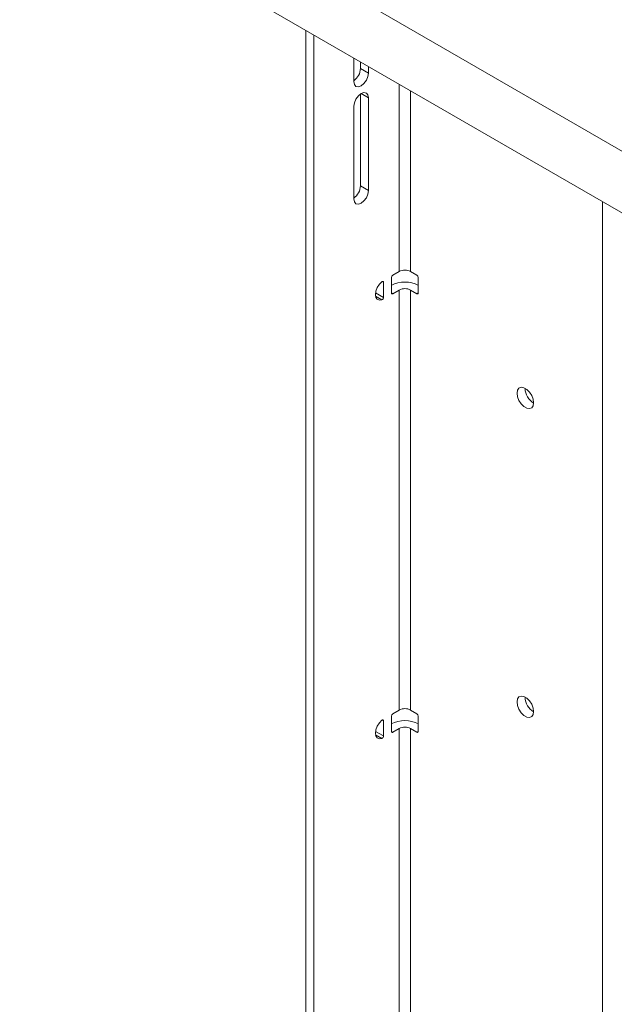
# Model space of a CAD drawing. Units: millimetres. Extents: x 99 to 4209, y 137 to 3928.
# Drawn here: x 2453 to 2610, y 3346 to 3606 of the extents above; entities that cross this region are included whole.
import ezdxf

# ---------------------------------------------------------------- set-up
doc = ezdxf.new("R2010")
doc.units = ezdxf.units.MM

msp = doc.modelspace()

# ---------------------------------------------------------------- linework, layer by layer
at = {"color": 7, "linetype": 'Continuous', "lineweight": 15}
for p, q in [((2135.91, 3846.15), (2934.94, 3384.88)), ((2135.91, 3829.82), (2934.94, 3368.55)), ((2528.36, 3603.26), (2528.36, 3173.96)), ((2530.48, 3602.04), (2530.48, 3174.91)), ((2541.01, 3589.73), (2541.01, 3595.96)), ((2542.78, 3594.94), (2542.78, 3593.2)), ((2544.9, 3591.98), (2542.78, 3593.2)), ((2544.9, 3593.71), (2544.9, 3591.98)), ((2542.78, 3586.46), (2542.78, 3562.17)), ((2544.9, 3585.44), (2544.9, 3560.95)), ((2541.01, 3558.7), (2541.01, 3583.2)), ((2544.9, 3560.95), (2542.78, 3562.17)), ((2606.73, 3208.8), (2606.73, 3558.02)), ((2551.34, 3538.53), (2553.03, 3539.51)), ((2556, 3539.51), (2557.7, 3538.53)), ((2548.86, 3536.66), (2548.86, 3532.65)), ((2550.98, 3533.84), (2550.98, 3537.92)), ((2558.06, 3533.84), (2558.06, 3537.92)), ((2553.03, 3534.61), (2551.34, 3533.63)), ((2553.03, 3534.61), (2553.03, 3423.56)), ((2556, 3534.61), (2556, 3423.56)), ((2557.7, 3533.63), (2556, 3534.61)), ((2586.27, 3508.57), (2586.27, 3508.65)), ((2586.27, 3426.91), (2586.27, 3426.99)), ((2551.34, 3422.58), (2553.03, 3423.56)), ((2556, 3423.56), (2557.7, 3422.58)), ((2550.98, 3417.89), (2550.98, 3421.97)), ((2558.06, 3417.89), (2558.06, 3421.97)), ((2548.86, 3420.71), (2548.86, 3416.71)), ((2553.03, 3418.66), (2551.34, 3417.69)), ((2553.03, 3418.66), (2553.03, 3307.62)), ((2556, 3418.66), (2556, 3307.62)), ((2557.7, 3417.69), (2556, 3418.66))]:
    msp.add_line(p, q, dxfattribs=at)
at = {"color": 8, "linetype": 'Continuous', "lineweight": 15}
for p, q in [((2553.03, 3589.02), (2553.03, 3539.51)), ((2544.9, 3585.44), (2542.96, 3586.57)), ((2556, 3587.3), (2556, 3539.51)), ((2548.86, 3536.66), (2548.51, 3536.86)), ((2546.77, 3533.86), (2548.86, 3532.65)), ((2548.44, 3532.01), (2546.78, 3532.96)), ((2550.98, 3533.84), (2551.34, 3533.63)), ((2557.7, 3533.63), (2558.06, 3533.84)), ((2548.86, 3420.71), (2548.51, 3420.91)), ((2546.77, 3417.91), (2548.86, 3416.71)), ((2548.44, 3416.06), (2546.78, 3417.02)), ((2550.98, 3417.89), (2551.34, 3417.69)), ((2557.7, 3417.69), (2558.06, 3417.89))]:
    msp.add_line(p, q, dxfattribs=at)
at = {"color": 7, "linetype": 'Continuous', "lineweight": 15, "flags": 128}
for points in [[(2544.9, 3591.98), (2544.76, 3591.03), (2544.33, 3590.06), (2543.7, 3589.21), (2542.96, 3588.61), (2542.21, 3588.35), (2541.58, 3588.47), (2541.16, 3588.96), (2541.01, 3589.73)], [(2541.01, 3583.2), (2541.16, 3584.14), (2541.58, 3585.12), (2542.21, 3585.97), (2542.96, 3586.57), (2543.7, 3586.83), (2544.33, 3586.7), (2544.76, 3586.22), (2544.9, 3585.44)], [(2544.9, 3560.95), (2544.76, 3560), (2544.33, 3559.03), (2543.7, 3558.18), (2542.96, 3557.58), (2542.21, 3557.32), (2541.58, 3557.44), (2541.16, 3557.93), (2541.01, 3558.7)], [(2548.44, 3532.01), (2547.77, 3531.93), (2547.22, 3532.16), (2546.86, 3532.68), (2546.74, 3533.43), (2546.86, 3534.32), (2547.22, 3535.26), (2547.77, 3536.12), (2548.44, 3536.81)], [(2548.44, 3536.81), (2548.52, 3536.86), (2548.59, 3536.9), (2548.67, 3536.91), (2548.73, 3536.9), (2548.79, 3536.86), (2548.83, 3536.81), (2548.85, 3536.74), (2548.86, 3536.66)], [(2588.53, 3504.81), (2588.4, 3505.76), (2588.02, 3506.74), (2587.44, 3507.64), (2586.72, 3508.35), (2585.96, 3508.79), (2585.24, 3508.9), (2584.66, 3508.67), (2584.28, 3508.13), (2584.15, 3507.34), (2584.28, 3506.4), (2584.66, 3505.42), (2585.24, 3504.52), (2585.96, 3503.81), (2586.72, 3503.37), (2587.44, 3503.25), (2588.02, 3503.48), (2588.4, 3504.02), (2588.53, 3504.81)], [(2588.53, 3423.16), (2588.4, 3424.1), (2588.02, 3425.08), (2587.44, 3425.98), (2586.72, 3426.7), (2585.96, 3427.14), (2585.24, 3427.25), (2584.66, 3427.02), (2584.28, 3426.48), (2584.15, 3425.69), (2584.28, 3424.75), (2584.66, 3423.77), (2585.24, 3422.86), (2585.96, 3422.15), (2586.72, 3421.71), (2587.44, 3421.6), (2588.02, 3421.83), (2588.4, 3422.37), (2588.53, 3423.16)], [(2548.44, 3416.06), (2547.77, 3415.98), (2547.22, 3416.21), (2546.86, 3416.73), (2546.74, 3417.48), (2546.86, 3418.37), (2547.22, 3419.31), (2547.77, 3420.17), (2548.44, 3420.86)], [(2548.44, 3420.86), (2548.52, 3420.91), (2548.59, 3420.95), (2548.67, 3420.96), (2548.73, 3420.95), (2548.79, 3420.91), (2548.83, 3420.86), (2548.85, 3420.79), (2548.86, 3420.71)]]:
    msp.add_lwpolyline(points, dxfattribs=at)
at = {"color": 7, "linetype": 'Continuous', "lineweight": 15}
for centre, radius, start, end in [((2538.52, 3593.41), 4.27, 305.7957, 357.2173), ((2538.52, 3562.38), 4.27, 305.7957, 357.2173), ((2551.75, 3537.89), 0.768, 122.6055, 177.3945), ((2554.52, 3536.65), 3.23, 62.6097, 117.3903), ((2557.29, 3537.89), 0.768, 2.6055, 57.3945), ((2554.52, 3528.88), 7.84, 62.6097, 117.3903), ((2551.2, 3533.8), 0.218, 170.786, 309.2033), ((2554.52, 3531.75), 3.23, 62.6097, 117.3903), ((2557.84, 3533.8), 0.218, 230.7967, 9.214), ((2548.13, 3532.68), 0.737, 295.0697, 358.254), ((2590.94, 3508.74), 4.68, 182.0983, 238.9522), ((2590.94, 3427.09), 4.68, 182.0983, 238.9522), ((2554.52, 3420.7), 3.23, 62.6097, 117.3903), ((2551.75, 3421.94), 0.768, 122.6055, 177.3945), ((2557.29, 3421.94), 0.768, 2.6055, 57.3945), ((2554.52, 3412.93), 7.84, 62.6097, 117.3903), ((2554.52, 3415.8), 3.23, 62.6097, 117.3903), ((2548.13, 3416.73), 0.737, 295.0697, 358.254), ((2551.2, 3417.85), 0.218, 170.786, 309.2033), ((2557.84, 3417.85), 0.218, 230.7967, 9.214)]:
    msp.add_arc(centre, radius, start, end, dxfattribs=at)

doc.saveas('drawing.dxf')
